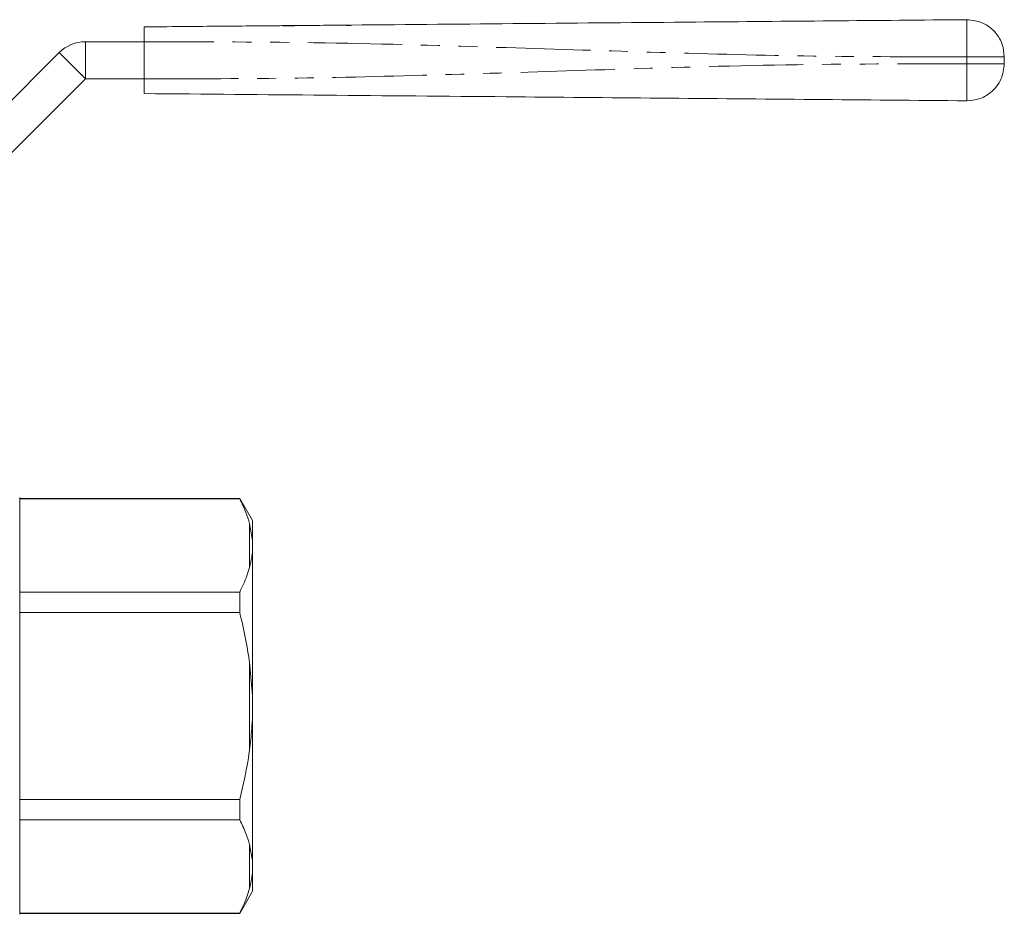
# Model space of a CAD drawing. Units: millimetres. Extents: x 138 to 269, y 83 to 281.
# Drawn here: x 203 to 269, y 221 to 281 of the extents above; entities that cross this region are included whole.
import ezdxf

# ---------------------------------------------------------------- set-up
doc = ezdxf.new("R2010")
doc.units = ezdxf.units.MM
doc.linetypes.add('PHANTOM', pattern=[12.7, 6.35, -1.27, 1.27, -1.27, 1.27, -1.27])

msp = doc.modelspace()

# ---------------------------------------------------------------- linework, layer by layer
at = {"color": 7, "linetype": 'Continuous', "lineweight": 15}
for p, q in [((216.726, 281.046), (216.778, 281.043)), ((216.813, 281.047), (216.755, 281.047)), ((216.778, 281.043), (216.831, 281.047)), ((222.775, 281.099), (223.12, 281.102)), ((222.775, 281.088), (222.775, 281.099)), ((223.128, 281.09), (222.775, 281.088)), ((223.127, 281.102), (223.128, 281.09)), ((224.89, 281.118), (225.171, 281.12)), ((224.89, 281.1), (224.89, 281.118)), ((225.243, 281.102), (224.89, 281.1)), ((225.243, 281.121), (225.243, 281.102)), ((207.317, 279.999), (211.278, 279.999)), ((211.278, 279.999), (211.278, 277.499)), ((198.281, 271.999), (205.549, 279.267)), ((269.278, 278.983), (269.278, 278.515)), ((200.049, 270.231), (207.317, 277.499)), ((207.317, 277.499), (211.278, 277.499)), ((202.881, 249.249), (202.881, 221.149)), ((217.715, 249.199), (202.881, 249.199)), ((202.881, 249.177), (217.715, 249.177)), ((218.581, 247.699), (217.715, 249.199)), ((217.715, 249.177), (217.715, 249.199)), ((218.581, 246.362), (218.581, 247.699)), ((218.581, 246.362), (218.381, 247.506)), ((218.581, 245.651), (218.581, 246.362)), ((218.581, 235.909), (218.581, 245.651)), ((217.715, 242.872), (202.881, 242.872)), ((217.715, 241.504), (217.715, 242.872)), ((202.881, 241.504), (217.715, 241.504)), ((218.581, 235.909), (218.381, 238.162)), ((218.581, 234.488), (218.581, 235.909)), ((218.581, 224.746), (218.581, 234.488)), ((217.715, 228.894), (202.881, 228.894)), ((217.715, 227.526), (217.715, 228.894)), ((202.881, 227.526), (217.715, 227.526)), ((218.581, 224.746), (218.381, 225.855)), ((218.581, 224.036), (218.581, 224.746)), ((218.581, 222.699), (218.581, 224.036)), ((217.715, 221.199), (218.581, 222.699)), ((217.715, 221.221), (202.881, 221.221)), ((202.881, 221.199), (217.715, 221.199)), ((217.715, 221.199), (217.715, 221.221))]:
    msp.add_line(p, q, dxfattribs=at)
at = {"color": 8, "linetype": 'PHANTOM', "lineweight": 0}
for p, q in [((207.317, 279.999), (207.317, 277.499)), ((205.549, 279.267), (207.317, 277.499)), ((266.757, 278.515), (266.757, 278.983)), ((218.381, 244.543), (218.381, 247.506)), ((218.381, 232.236), (218.381, 238.162)), ((218.381, 222.892), (218.381, 225.855))]:
    msp.add_line(p, q, dxfattribs=at)
at = {"color": 7, "linetype": 'Continuous', "lineweight": 15}
msp.add_arc((207.317, 277.499), 2.5, 90, 135, dxfattribs=at)
for points, knots in [([(211.278, 280.999), (212.295, 281.008), (214.111, 281.024), (215.927, 281.039), (216.726, 281.046)], [0, 0, 0, 0, 0.5599862, 1, 1, 1, 1]), ([(211.278, 279.999), (211.278, 280.111), (211.278, 280.336), (211.278, 280.636), (211.278, 280.862), (211.278, 280.982), (211.278, 280.994), (211.278, 280.999)], [0, 0, 0, 0, 0.214697, 0.429396, 0.644085, 0.858771, 1, 1, 1, 1]), ([(216.831, 281.047), (217.521, 281.053), (218.754, 281.064), (219.986, 281.075), (220.528, 281.08)], [0, 0, 0, 0, 0.559982, 1, 1, 1, 1]), ([(220.307, 281.078), (220.316, 281.078), (220.332, 281.078), (220.534, 281.08), (220.824, 281.082), (221.034, 281.084), (221.139, 281.085)], [0, 0, 0, 0, 0.280657, 0.559885, 0.779849, 1, 1, 1, 1]), ([(221.14, 281.072), (220.996, 281.074), (220.781, 281.077), (220.591, 281.079), (220.528, 281.08)], [0, 0, 0, 0, 0.6681287, 1, 1, 1, 1]), ([(221.139, 281.085), (221.276, 281.086), (221.55, 281.088), (221.834, 281.091), (221.959, 281.092), (221.969, 281.092), (221.974, 281.092)], [0, 0, 0, 0, 0.2791, 0.558191, 0.778806, 1, 1, 1, 1]), ([(221.788, 281.091), (221.664, 281.086), (221.459, 281.078), (221.231, 281.074), (221.14, 281.072)], [0, 0, 0, 0, 0.6033562, 1, 1, 1, 1]), ([(221.788, 281.091), (221.972, 281.092), (222.301, 281.095), (222.63, 281.098), (222.775, 281.099)], [0, 0, 0, 0, 0.559994, 1, 1, 1, 1]), ([(223.127, 281.102), (223.456, 281.105), (224.044, 281.11), (224.632, 281.115), (224.89, 281.118)], [0, 0, 0, 0, 0.55999, 1, 1, 1, 1]), ([(225.243, 281.121), (229.118, 281.155), (236.868, 281.222), (247.66, 281.316), (257.624, 281.403), (263.713, 281.456), (266.757, 281.483)], [0, 0, 0, 0, 0.280043, 0.560114, 0.780098, 1, 1, 1, 1]), ([(266.757, 281.483), (267.113, 281.442), (267.855, 281.355), (268.702, 280.679), (269.196, 279.835), (269.252, 279.259), (269.278, 278.983)], [0, 0, 0, 0, 0.270151, 0.562458, 0.789847, 1, 1, 1, 1]), ([(269.278, 278.515), (269.234, 278.159), (269.141, 277.417), (268.458, 276.576), (267.609, 276.09), (267.033, 276.039), (266.757, 276.015)], [0, 0, 0, 0, 0.27015, 0.562459, 0.789846, 1, 1, 1, 1]), ([(211.278, 276.499), (211.278, 276.51), (211.278, 276.532), (211.278, 276.704), (211.278, 276.958), (211.278, 277.239), (211.278, 277.425), (211.278, 277.499)], [0, 0, 0, 0, 0.214698, 0.429397, 0.644085, 0.858771, 1, 1, 1, 1]), ([(266.757, 276.015), (263.305, 276.045), (256.4, 276.105), (246.044, 276.195), (235.073, 276.291), (223.485, 276.392), (215.347, 276.463), (211.278, 276.499)], [0, 0, 0, 0, 0.186604, 0.373289, 0.560025, 0.780068, 1, 1, 1, 1]), ([(218.381, 247.506), (218.307, 247.754), (218.138, 248.316), (217.867, 248.868), (217.715, 249.177)], [0, 0, 0, 0, 0.441873, 1, 1, 1, 1]), ([(218.381, 244.543), (218.439, 244.775), (218.53, 245.144), (218.567, 245.514), (218.581, 245.651)], [0, 0, 0, 0, 0.627633, 1, 1, 1, 1]), ([(217.715, 242.872), (217.893, 243.238), (218.161, 243.79), (218.325, 244.352), (218.381, 244.543)], [0, 0, 0, 0, 0.66187, 1, 1, 1, 1]), ([(218.381, 238.162), (218.235, 239.061), (218.052, 240.183), (217.771, 241.284), (217.715, 241.504)], [0, 0, 0, 0, 0.800571, 1, 1, 1, 1]), ([(218.381, 232.236), (218.439, 232.706), (218.53, 233.455), (218.567, 234.208), (218.581, 234.488)], [0, 0, 0, 0, 0.6276326, 1, 1, 1, 1]), ([(217.715, 228.894), (217.964, 229.957), (218.223, 231.064), (218.375, 232.19), (218.381, 232.236)], [0, 0, 0, 0, 0.959305, 1, 1, 1, 1]), ([(218.381, 225.855), (218.307, 226.104), (218.138, 226.666), (217.867, 227.218), (217.715, 227.526)], [0, 0, 0, 0, 0.441873, 1, 1, 1, 1]), ([(218.381, 222.892), (218.439, 223.13), (218.53, 223.509), (218.567, 223.893), (218.581, 224.036)], [0, 0, 0, 0, 0.627633, 1, 1, 1, 1]), ([(217.715, 221.221), (217.893, 221.587), (218.161, 222.139), (218.325, 222.702), (218.381, 222.892)], [0, 0, 0, 0, 0.66187, 1, 1, 1, 1])]:
    msp.add_open_spline(points, degree=3, knots=knots, dxfattribs=at)
at = {"color": 8, "linetype": 'PHANTOM', "lineweight": 0}
for points, knots in [([(266.757, 281.483), (266.754, 281.439), (266.748, 281.347), (266.747, 280.671), (266.75, 279.83), (266.754, 279.258), (266.757, 278.983)], [0, 0, 0, 0, 0.270262, 0.562429, 0.789735, 1, 1, 1, 1]), ([(266.757, 278.983), (263.305, 278.983), (256.4, 278.983), (246.044, 279.265), (235.073, 279.618), (223.485, 279.98), (215.347, 279.993), (211.278, 279.999)], [0, 0, 0, 0, 0.186604, 0.373289, 0.560025, 0.780068, 1, 1, 1, 1]), ([(269.278, 278.983), (269.234, 278.983), (269.141, 278.983), (268.458, 278.983), (267.609, 278.983), (267.033, 278.983), (266.757, 278.983)], [0, 0, 0, 0, 0.27015, 0.562459, 0.789846, 1, 1, 1, 1]), ([(211.278, 277.499), (214.73, 277.499), (221.635, 277.499), (231.991, 277.781), (242.962, 278.133), (254.55, 278.496), (262.688, 278.508), (266.757, 278.515)], [0, 0, 0, 0, 0.186604, 0.373288, 0.560025, 0.780068, 1, 1, 1, 1]), ([(266.757, 278.515), (266.754, 278.16), (266.748, 277.423), (266.747, 276.585), (266.75, 276.097), (266.754, 276.041), (266.757, 276.015)], [0, 0, 0, 0, 0.270263, 0.562429, 0.789735, 1, 1, 1, 1]), ([(269.278, 278.515), (269.234, 278.515), (269.141, 278.515), (268.458, 278.515), (267.609, 278.515), (267.033, 278.515), (266.757, 278.515)], [0, 0, 0, 0, 0.27015, 0.562459, 0.789846, 1, 1, 1, 1])]:
    msp.add_open_spline(points, degree=3, knots=knots, dxfattribs=at)

doc.saveas('drawing.dxf')
